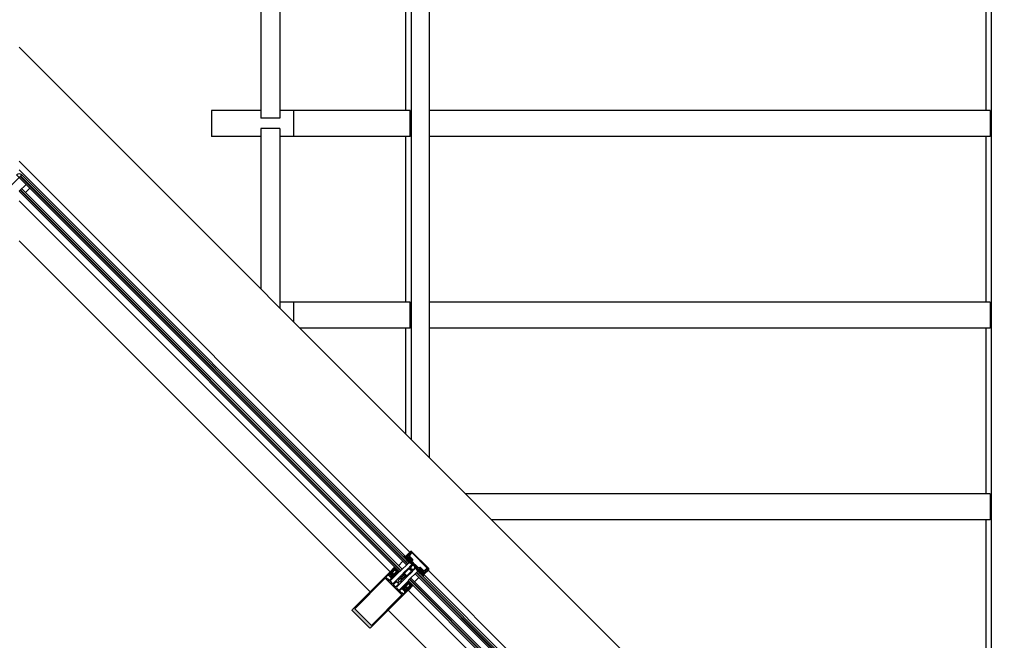
# Model space of a CAD drawing. Units: inches. Extents: x -964 to 38127, y -9554 to 17239.
# Drawn here: x 3950 to 4141, y 4943 to 5063 of the extents above; entities that cross this region are included whole.
import ezdxf

# ---------------------------------------------------------------- set-up
doc = ezdxf.new("R2010")
doc.units = ezdxf.units.IN
doc.header["$MEASUREMENT"] = 0
doc.linetypes.add('AUSGEZOGEN', pattern=[0])
doc.layers.add('SERRAMENTI', color=9, linetype='Continuous')
pattern_1 = [(270, (1066077.46048, -1101866.46622), (-0.0625, -2.8e-12), []), (180, (1066077.46048, -1101866.46622), (-2.8e-12, 0.0625), [])]
pattern_2 = [(180, (-1102796.749155, 1067007.74322), (2.8e-12, -0.0625), []), (270, (-1102796.749155, 1067007.74322), (0.0625, 2.8e-12), [])]

# ---------------------------------------------------------------- blocks, each defined once
blk = doc.blocks.new('224809')
at = {"color": 7, "linetype": 'AUSGEZOGEN'}
for p, q in [((-4, 5.2), (-4.3, 4.9)), ((-4.3, 4.9), (-4, 4.6)), ((-3.9, 0.3), (-4.3, -1.1)), ((-4, 4.6), (-4.1, 3.8)), ((-4.1, 3.8), (-4, 2.1)), ((-3.9, 7.4), (-4, 5.6)), ((-4, 5.6), (-4, 5.2)), ((-4, 2.1), (-3.9, 0.3)), ((-3.7, 8.5), (-3.9, 7.9)), ((-3.9, 7.9), (-3.9, 7.4)), ((-2.9, 9.9), (-3.7, 8.5)), ((-3.5, 3.9), (-3.4, 5.7)), ((-3.4, 2.1), (-3.5, 3.9)), ((-3.4, 5.7), (-3.3, 7.1)), ((-3.3, 0.3), (-3.4, 2.1)), ((-3.3, 7.1), (-3.1, 7.7)), ((-3.2, -0.6), (-3.3, 0.3)), ((-3.1, 7.7), (-2.4, 8.9)), ((-2, 10.4), (-2.9, 9.9)), ((-2.4, 8.9), (-2, 9.2)), ((-1.1, 9.9), (-2, 10.4)), ((-2, 9.2), (-1.6, 8.9)), ((-1.6, 8.9), (-0.9, 7.7)), ((-0.3, 8.5), (-1.1, 9.9)), ((-0.9, 7.7), (-0.7, 7.1)), ((-0.7, 0.3), (-0.8, -0.6)), ((-0.7, 7.1), (-0.6, 5.7)), ((-0.6, 2.1), (-0.7, 0.3)), ((-0.6, 5.7), (-0.5, 3.9)), ((-0.5, 3.9), (-0.6, 2.1)), ((-0.1, 7.9), (-0.3, 8.5)), ((-0.1, 7.4), (-0.1, 7.9)), ((0, 5.6), (-0.1, 7.4)), ((-0.1, 0.3), (0, 2.1)), ((0.2, -1), (-0.1, 0.3)), ((0, 5.2), (0, 5.6)), ((0.4, 4.9), (0, 5.2)), ((0, 2.1), (0.1, 3.8)), ((0.1, 4.6), (0.4, 4.9)), ((0.1, 3.8), (0.1, 4.6)), ((-7, -1.6), (-7, -15.8)), ((-5.2, -1.6), (-7, -1.6)), ((-7, -15.8), (-6.8, -16.6)), ((-6.8, -16.6), (-5.7, -18.9)), ((-5.7, -18.9), (-5.7, -19.2)), ((-5.5, -3.6), (-5, -3.1)), ((-5.5, -14.5), (-5.5, -3.6)), ((-4.6, -15.1), (-5.5, -14.5)), ((-5.4, -21), (-2.3, -17.9)), ((-4.3, -1.1), (-5.2, -1.6)), ((-5, -3.1), (-3.9, -3.1)), ((-4.6, -16.8), (-4.6, -15.1)), ((-4.3, -17.3), (-4.6, -16.8)), ((-3.7, -17.2), (-4.3, -17.3)), ((-3.9, -3.1), (-3.4, -3)), ((-3.1, -16.5), (-3.7, -17.2)), ((-3.4, -3), (-2.5, -2.4)), ((-2, -1.6), (-3.2, -0.6)), ((-2.2, -16), (-3.1, -16.5)), ((-2.5, -2.4), (-2, -2.3)), ((-2.3, -17.9), (-2, -17.8)), ((-0.9, -16.5), (-2.2, -16)), ((-0.8, -0.6), (-2, -1.6)), ((-2, -2.3), (-1.5, -2.4)), ((-2, -17.8), (-1.6, -17.9)), ((-1.6, -17.9), (1.4, -21)), ((-1.5, -2.4), (-0.6, -3)), ((-0.2, -17.2), (-0.9, -16.5)), ((-0.6, -3), (-0.1, -3.1)), ((0.3, -17.3), (-0.2, -17.2)), ((-0.1, -3.1), (1, -3.1)), ((1.2, -1.6), (0.2, -1)), ((0.6, -16.8), (0.3, -17.3)), ((1.5, -14.5), (0.6, -15.1)), ((0.6, -15.1), (0.6, -16.8)), ((1, -3.1), (1.5, -3.6)), ((3, -1.6), (1.2, -1.6)), ((1.5, -3.6), (1.5, -14.5)), ((1.7, -18.9), (2.8, -16.6)), ((1.8, -19.2), (1.7, -18.9)), ((2.8, -16.6), (3, -15.8)), ((3, -15.8), (3, -1.6)), ((-6.9, -19.4), (-7, -19.9)), ((-7, -19.9), (-7, -25.3)), ((-7, -25.3), (-6, -26.3)), ((-6.7, -19.3), (-6.9, -19.4)), ((-6, -19.4), (-6.7, -19.3)), ((-5.7, -19.2), (-6, -19.4)), ((-6, -26.3), (-4.9, -26)), ((-5.7, -21.7), (-5.4, -21)), ((-5.7, -24.6), (-5.7, -21.7)), ((-5.4, -24.9), (-5.7, -24.6)), ((-4.6, -24.9), (-5.4, -24.9)), ((-4.9, -26), (-4.6, -24.9)), ((0.7, -24.9), (0.9, -26)), ((1.4, -24.9), (0.7, -24.9)), ((0.9, -26), (1.7, -26.3)), ((1.4, -21), (1.7, -21.7)), ((1.7, -24.6), (1.4, -24.9)), ((1.7, -21.7), (1.7, -24.6)), ((1.7, -26.3), (2.7, -26)), ((2, -19.4), (1.8, -19.2)), ((2.7, -19.3), (2, -19.4)), ((3, -19.6), (2.7, -19.3)), ((2.7, -26), (3, -25.3)), ((3, -25.3), (3, -19.6))]:
    blk.add_line(p, q, dxfattribs=at)
blk = doc.blocks.new('A$C51453940')
at = {"linetype": 'Continuous'}
h = blk.add_hatch(dxfattribs=at)
h.set_pattern_fill('ANSI31,_I', color=256, scale=0.9, angle=270, style=2)
h.set_pattern_definition([(315, (-37790.18593, -21600.71485), (0.07954951288, 0.07954951288), [])])
h.paths.add_polyline_path([(2, 31.6), (3, 31.6), (3, 37), (2, 37)])
h.paths.add_polyline_path([(1.3, 24.7), (1.5, 25), (1.6, 25.4), (2, 26.4), (1, 26.4), (0.7, 25.8), (0.5, 25.4), (0.4, 25), (0.2, 24.6), (0.1, 24), (0, 23.5), (0, 21.2), (1, 21.2), (1, 23.4), (1, 23.8), (1.2, 24.3)])
h.paths.add_polyline_path([(1, 15.8), (0, 15.8), (0, 13.5), (0.1, 13), (0.2, 12.4), (0.4, 12), (0.5, 11.5), (0.7, 11.2), (1, 10.6), (2, 10.6), (1.6, 11.6), (1.5, 11.9), (1.3, 12.3), (1.2, 12.7), (1, 13.2), (1, 13.5)])
h.paths.add_polyline_path([(3, 5.4), (2, 5.4), (2, 0), (3, 0)])
for p, q in [((1, 21.2), (0, 21.2)), ((2, 26.4), (1, 26.4)), ((3, 31.6), (2, 31.6)), ((1, 15.8), (0, 15.8)), ((2, 10.6), (1, 10.6)), ((3, 5.4), (2, 5.4))]:
    blk.add_line(p, q, dxfattribs=at)
at = {"color": 1, "linetype": 'Continuous'}
blk.add_lwpolyline([(3, 37), (3, 30.5), (2.9, 29.5), (2.8, 28.8), (2.7, 28.3), (2.4, 27.4), (2.3, 27), (2.1, 26.5), (1.6, 25.4), (1.5, 25), (1.3, 24.7), (1.2, 24.3), (1, 23.8), (1, 23.4), (1, 13.5), (1, 13.2), (1.2, 12.7), (1.3, 12.3), (1.5, 11.9), (1.6, 11.6), (2.1, 10.5), (2.3, 10), (2.4, 9.6), (2.7, 8.7), (2.8, 8.2), (2.9, 7.5), (3, 6.5), (3, 0), (2, 0), (2, 6.5), (2, 7.4), (1.8, 8), (1.8, 8.4), (1.5, 9.2), (1.3, 9.6), (1.2, 10.1), (0.7, 11.2), (0.5, 11.5), (0.4, 12), (0.2, 12.4), (0.1, 13), (0, 13.5), (0, 23.5), (0.1, 24), (0.2, 24.6), (0.4, 25), (0.5, 25.4), (0.7, 25.8), (1.2, 26.8), (1.3, 27.4), (1.5, 27.7), (1.8, 28.5), (1.8, 29), (2, 29.6), (2, 30.5), (2, 37)], close=True, dxfattribs=at)

msp = doc.modelspace()

# ---------------------------------------------------------------- hatches: boundary and pattern name
at = {"layer": 'SERRAMENTI'}
h = msp.add_hatch(dxfattribs=at)
h.set_pattern_fill('ANSI37', color=1, scale=0.5, angle=135, style=0)
h.set_pattern_definition(pattern_1)
h.paths.add_polyline_path([(4025.915, 4957.584), (4026.085, 4957.753), (4025.97, 4957.868), (4025.887, 4957.917), (4025.875, 4957.942), (4025.883, 4957.962), (4025.993, 4958.072), (4026.071, 4957.994), (4026.092, 4958.015), (4026.092, 4958.222), (4026.066, 4958.282), (4025.948, 4958.314), (4025.768, 4958.494), (4025.73, 4958.618), (4025.684, 4958.637), (4025.469, 4958.637), (4025.448, 4958.616), (4025.526, 4958.538), (4025.416, 4958.429), (4025.39, 4958.42), (4025.376, 4958.427), (4025.372, 4958.432), (4025.322, 4958.516), (4025.024, 4958.814), (4024.94, 4958.73), (4024.857, 4958.717), (4024.729, 4958.746), (4024.651, 4958.795), (4024.632, 4958.79), (4024.62, 4958.765), (4024.626, 4958.747), (4024.709, 4958.663), (4024.844, 4958.596), (4025.002, 4958.624), (4025.056, 4958.515), (4025.018, 4958.377), (4025.026, 4958.348), (4025.054, 4958.341), (4025.151, 4958.365), (4025.187, 4958.354), (4025.199, 4958.317), (4025.174, 4958.222), (4025.182, 4958.193), (4025.21, 4958.185), (4025.306, 4958.21), (4025.343, 4958.198), (4025.354, 4958.161), (4025.329, 4958.066), (4025.339, 4958.035), (4025.366, 4958.03), (4025.462, 4958.055), (4025.498, 4958.043), (4025.51, 4958.006), (4025.485, 4957.91), (4025.492, 4957.882), (4025.521, 4957.874), (4025.617, 4957.9), (4025.654, 4957.888), (4025.666, 4957.851), (4025.641, 4957.755), (4025.648, 4957.727), (4025.677, 4957.719), (4025.769, 4957.743), (4025.815, 4957.727), (4025.82, 4957.691), (4025.795, 4957.599), (4025.807, 4957.566), (4025.832, 4957.562)])
h.paths.add_polyline_path([(4025.815, 4958.065), (4025.754, 4958.07), (4025.524, 4958.3), (4025.52, 4958.363), (4025.602, 4958.445), (4025.665, 4958.441), (4025.896, 4958.211), (4025.899, 4958.148), (4025.823, 4958.072)], flags=16)
for points in [[(4029.507, 4956.254), (4029.551, 4956.36), (4029.507, 4956.467), (4026.184, 4959.79), (4026.078, 4959.834), (4025.972, 4959.79), (4025.017, 4958.835), (4025.095, 4958.758), (4025.432, 4958.929), (4025.482, 4959.088), (4025.521, 4959.156), (4025.844, 4959.479), (4025.915, 4959.479), (4026.092, 4959.302), (4026.177, 4959.387), (4025.964, 4959.599), (4026.085, 4959.719), (4029.436, 4956.368), (4029.316, 4956.247), (4029.104, 4956.459), (4029.019, 4956.375), (4029.196, 4956.198), (4029.196, 4956.127), (4028.873, 4955.804), (4028.806, 4955.765), (4028.647, 4955.715), (4028.475, 4955.378), (4028.552, 4955.3)], [(4028.446, 4955.406), (4028.641, 4955.742), (4028.655, 4955.759), (4028.695, 4955.772), (4028.759, 4955.749), (4028.803, 4955.766), (4028.861, 4955.94), (4028.912, 4956.08), (4028.984, 4956.256), (4028.97, 4956.283), (4028.942, 4956.296), (4028.899, 4956.283), (4028.659, 4956.042), (4028.588, 4956.042), (4027.937, 4956.693), (4027.796, 4956.693), (4027.69, 4956.587), (4027.548, 4956.587), (4026.944, 4957.191), (4026.912, 4957.195), (4026.908, 4957.227), (4026.304, 4957.831), (4026.304, 4957.973), (4026.41, 4958.079), (4026.41, 4958.22), (4025.759, 4958.871), (4025.759, 4958.941), (4026, 4959.182), (4026.014, 4959.224), (4026, 4959.253), (4025.957, 4959.267), (4025.776, 4959.187), (4025.667, 4959.148), (4025.482, 4959.084), (4025.467, 4959.048), (4025.489, 4958.977), (4025.479, 4958.941), (4025.46, 4958.924), (4025.123, 4958.729), (4025.349, 4958.503), (4025.462, 4958.503), (4025.505, 4958.545), (4025.42, 4958.63), (4025.533, 4958.743), (4025.675, 4958.743), (4026.269, 4958.149), (4026.085, 4957.966), (4026, 4958.05), (4025.957, 4958.008), (4025.957, 4957.895), (4027.612, 4956.24), (4027.725, 4956.24), (4027.768, 4956.283), (4027.683, 4956.368), (4027.867, 4956.551), (4028.461, 4955.957), (4028.461, 4955.816), (4028.347, 4955.703), (4028.263, 4955.788), (4028.22, 4955.745), (4028.22, 4955.632)]]:
    msp.add_hatch(color=8, dxfattribs=at).paths.add_polyline_path(points)
h = msp.add_hatch(dxfattribs=at)
h.set_pattern_fill('ANSI37', color=1, scale=0.5, angle=135, style=0)
h.set_pattern_definition(pattern_1)
h.paths.add_polyline_path([(4022.864, 4955.487), (4023.196, 4955.819), (4023.196, 4955.961), (4023.019, 4956.138), (4022.878, 4956.138), (4022.546, 4955.805), (4022.488, 4955.664), (4022.546, 4955.523), (4022.581, 4955.487), (4022.722, 4955.429)], flags=16)
h.paths.add_polyline_path([(4022.022, 4955.841), (4022.832, 4956.65), (4022.86, 4956.65), (4022.951, 4956.559), (4022.977, 4956.518), (4023.06, 4956.302), (4023.094, 4956.276), (4023.111, 4956.281), (4023.106, 4956.365), (4023.082, 4956.411), (4023.042, 4956.479), (4023.012, 4956.522), (4022.949, 4956.602), (4022.914, 4956.638), (4022.913, 4956.721), (4022.923, 4956.73), (4022.975, 4956.704), (4023.02, 4956.657), (4023.055, 4956.619), (4023.087, 4956.578), (4023.186, 4956.423), (4023.217, 4956.356), (4023.33, 4956.218), (4023.418, 4956.241), (4023.451, 4956.23), (4023.455, 4956.204), (4023.43, 4956.112), (4023.445, 4956.067), (4023.48, 4956.061), (4023.574, 4956.085), (4023.607, 4956.073), (4023.61, 4956.046), (4023.586, 4955.956), (4023.602, 4955.91), (4023.637, 4955.904), (4023.73, 4955.929), (4023.763, 4955.918), (4023.767, 4955.892), (4023.745, 4955.81), (4022.899, 4954.964), (4022.758, 4955.105), (4022.729, 4955.156), (4022.703, 4955.167), (4022.683, 4955.158), (4022.57, 4955.045), (4022.627, 4954.989), (4022.606, 4954.967), (4022.403, 4954.967), (4022.342, 4954.991), (4022.049, 4955.284), (4022.026, 4955.348), (4022.026, 4955.547), (4022.047, 4955.568), (4022.104, 4955.512), (4022.217, 4955.625), (4022.225, 4955.652), (4022.214, 4955.67), (4022.164, 4955.699)])
h.paths.add_polyline_path([(4022.273, 4955.498), (4022.155, 4955.379), (4022.158, 4955.316), (4022.374, 4955.1), (4022.437, 4955.096), (4022.556, 4955.215), (4022.558, 4955.284), (4022.344, 4955.498)], flags=16)
h = msp.add_hatch(color=8, dxfattribs=at)
h.paths.add_polyline_path([(4014.682, 4948.311), (4018.017, 4944.976), (4018.123, 4944.932), (4018.229, 4944.976), (4025.547, 4952.295), (4025.416, 4952.429), (4025.3, 4952.429), (4025.257, 4952.386), (4025.342, 4952.302), (4025.151, 4952.111), (4024.837, 4952.425), (4024.805, 4952.429), (4024.801, 4952.461), (4024.487, 4952.775), (4024.678, 4952.966), (4024.762, 4952.881), (4024.805, 4952.924), (4024.805, 4953.05), (4024.713, 4953.143), (4024.642, 4953.143), (4023.787, 4952.288), (4023.716, 4952.288), (4023.32, 4952.683), (4023.277, 4952.773), (4023.32, 4952.896), (4025.229, 4954.805), (4025.23, 4954.875), (4025.17, 4954.935), (4025.018, 4954.945), (4024.96, 4954.96), (4024.96, 4954.96), (4024.875, 4954.875), (4024.89, 4954.819), (4024.835, 4954.833), (4024.815, 4954.811), (4024.749, 4954.742), (4024.762, 4954.692), (4024.713, 4954.705), (4024.694, 4954.686), (4024.641, 4954.634), (4024.639, 4954.59), (4024.628, 4954.59), (4024.635, 4954.564), (4024.583, 4954.578), (4024.569, 4954.564), (4024.524, 4954.524), (4024.493, 4954.493), (4024.508, 4954.437), (4024.452, 4954.452), (4024.366, 4954.366), (4024.381, 4954.31), (4024.325, 4954.325), (4024.238, 4954.238), (4024.253, 4954.183), (4024.197, 4954.197), (4024.111, 4954.111), (4024.126, 4954.055), (4024.07, 4954.07), (4023.932, 4953.932), (4023.716, 4953.874), (4023.617, 4953.9), (4023.592, 4953.998), (4023.649, 4954.215), (4023.724, 4954.289), (4023.709, 4954.345), (4023.765, 4954.33), (4023.851, 4954.417), (4023.836, 4954.472), (4023.892, 4954.458), (4023.978, 4954.544), (4023.963, 4954.6), (4024.019, 4954.585), (4024.105, 4954.671), (4024.091, 4954.727), (4024.146, 4954.712), (4024.233, 4954.798), (4024.218, 4954.854), (4024.271, 4954.84), (4024.282, 4954.851), (4024.306, 4954.878), (4024.307, 4954.922), (4024.351, 4954.924), (4024.359, 4954.931), (4024.345, 4954.982), (4024.394, 4954.969), (4024.486, 4955.057), (4024.472, 4955.109), (4024.525, 4955.095), (4024.571, 4955.137), (4024.614, 4955.18), (4024.6, 4955.236), (4024.663, 4955.3), (4024.663, 4955.441), (4024.593, 4955.512), (4024.523, 4955.513), (4022.613, 4953.603), (4022.523, 4953.56), (4022.401, 4953.603), (4022.005, 4953.999), (4022.005, 4954.069), (4022.86, 4954.925), (4022.86, 4954.996), (4022.767, 4955.088), (4022.641, 4955.088), (4022.599, 4955.045), (4022.683, 4954.96), (4022.493, 4954.769), (4022.178, 4955.084), (4022.146, 4955.088), (4022.143, 4955.119), (4021.828, 4955.434), (4022.019, 4955.625), (4022.104, 4955.54), (4022.146, 4955.583), (4022.146, 4955.699), (4022.012, 4955.83), (4014.692, 4948.511), (4014.649, 4948.413)])
h.paths.add_polyline_path([(4015.146, 4948.667), (4021.078, 4954.6), (4024.317, 4951.361), (4018.384, 4945.429)], flags=16)
h.paths.add_polyline_path([(4021.517, 4954.458), (4021.513, 4954.49), (4021.199, 4954.805), (4021.602, 4955.208), (4021.686, 4955.123), (4021.729, 4955.165), (4021.728, 4955.258), (4021.76, 4955.304), (4021.814, 4955.293), (4021.829, 4955.258), (4021.829, 4955.108), (4021.858, 4955.036), (4022.094, 4954.8), (4022.167, 4954.771), (4022.316, 4954.771), (4022.352, 4954.756), (4022.362, 4954.702), (4022.316, 4954.67), (4022.224, 4954.67), (4022.181, 4954.628), (4022.266, 4954.543), (4021.863, 4954.14), (4021.549, 4954.455)], flags=16)
h.paths.add_polyline_path([(4022.669, 4953.334), (4022.669, 4953.405), (4023.193, 4953.928), (4023.263, 4953.928), (4023.645, 4953.546), (4023.645, 4953.475), (4023.122, 4952.952), (4023.051, 4952.952)], flags=16)
h.paths.add_polyline_path([(4023.857, 4952.146), (4024.26, 4952.549), (4024.345, 4952.464), (4024.388, 4952.507), (4024.388, 4952.599), (4024.419, 4952.645), (4024.473, 4952.635), (4024.487, 4952.599), (4024.488, 4952.45), (4024.517, 4952.377), (4024.753, 4952.141), (4024.825, 4952.111), (4024.975, 4952.111), (4025.011, 4952.097), (4025.021, 4952.043), (4024.975, 4952.012), (4024.883, 4952.012), (4024.84, 4951.969), (4024.925, 4951.884), (4024.522, 4951.481), (4024.207, 4951.796), (4024.175, 4951.8), (4024.172, 4951.831)], flags=16)
h = msp.add_hatch(dxfattribs=at)
h.set_pattern_fill('ANSI37', color=1, scale=0.5, angle=135, style=0)
h.set_pattern_definition(pattern_2)
h.paths.add_polyline_path([(4027.301, 4956.198), (4027.471, 4956.368), (4027.585, 4956.253), (4027.635, 4956.17), (4027.659, 4956.157), (4027.679, 4956.166), (4027.789, 4956.276), (4027.711, 4956.353), (4027.732, 4956.375), (4027.939, 4956.375), (4027.999, 4956.348), (4028.031, 4956.231), (4028.212, 4956.051), (4028.335, 4956.013), (4028.354, 4955.967), (4028.354, 4955.752), (4028.333, 4955.731), (4028.255, 4955.809), (4028.146, 4955.699), (4028.137, 4955.672), (4028.144, 4955.659), (4028.149, 4955.655), (4028.233, 4955.605), (4028.531, 4955.307), (4028.447, 4955.223), (4028.434, 4955.14), (4028.463, 4955.012), (4028.512, 4954.934), (4028.507, 4954.915), (4028.482, 4954.902), (4028.464, 4954.909), (4028.381, 4954.992), (4028.313, 4955.127), (4028.341, 4955.285), (4028.232, 4955.339), (4028.094, 4955.301), (4028.065, 4955.309), (4028.058, 4955.337), (4028.082, 4955.433), (4028.071, 4955.47), (4028.034, 4955.482), (4027.939, 4955.457), (4027.91, 4955.465), (4027.903, 4955.493), (4027.927, 4955.589), (4027.915, 4955.626), (4027.879, 4955.637), (4027.783, 4955.612), (4027.752, 4955.622), (4027.747, 4955.648), (4027.773, 4955.745), (4027.76, 4955.781), (4027.723, 4955.793), (4027.628, 4955.768), (4027.599, 4955.775), (4027.592, 4955.804), (4027.617, 4955.9), (4027.606, 4955.937), (4027.568, 4955.949), (4027.472, 4955.923), (4027.444, 4955.931), (4027.436, 4955.96), (4027.46, 4956.051), (4027.444, 4956.098), (4027.408, 4956.103), (4027.316, 4956.078), (4027.283, 4956.09), (4027.279, 4956.115)])
h.paths.add_polyline_path([(4027.782, 4956.097), (4027.787, 4956.037), (4028.017, 4955.807), (4028.08, 4955.803), (4028.162, 4955.885), (4028.159, 4955.948), (4027.928, 4956.179), (4027.865, 4956.182), (4027.789, 4956.106)], flags=16)
h = msp.add_hatch(dxfattribs=at)
h.set_pattern_fill('ANSI37', color=1, scale=0.5, angle=135, style=0)
h.set_pattern_definition(pattern_2)
h.paths.add_polyline_path([(4025.204, 4953.147), (4025.537, 4953.479), (4025.678, 4953.479), (4025.855, 4953.302), (4025.855, 4953.161), (4025.523, 4952.828), (4025.381, 4952.77), (4025.24, 4952.828), (4025.204, 4952.864), (4025.146, 4953.005)], flags=16)
h.paths.add_polyline_path([(4025.558, 4952.305), (4026.368, 4953.115), (4026.368, 4953.143), (4026.276, 4953.234), (4026.235, 4953.26), (4026.02, 4953.343), (4025.993, 4953.376), (4025.998, 4953.394), (4026.082, 4953.389), (4026.129, 4953.365), (4026.196, 4953.325), (4026.24, 4953.295), (4026.319, 4953.231), (4026.355, 4953.197), (4026.438, 4953.195), (4026.447, 4953.206), (4026.421, 4953.258), (4026.375, 4953.303), (4026.336, 4953.338), (4026.295, 4953.37), (4026.14, 4953.468), (4026.073, 4953.499), (4025.935, 4953.613), (4025.958, 4953.701), (4025.947, 4953.734), (4025.921, 4953.738), (4025.829, 4953.713), (4025.784, 4953.728), (4025.778, 4953.763), (4025.803, 4953.857), (4025.791, 4953.89), (4025.764, 4953.893), (4025.673, 4953.869), (4025.627, 4953.885), (4025.622, 4953.92), (4025.646, 4954.013), (4025.635, 4954.045), (4025.609, 4954.05), (4025.527, 4954.028), (4024.681, 4953.182), (4024.822, 4953.041), (4024.873, 4953.012), (4024.884, 4952.986), (4024.876, 4952.966), (4024.762, 4952.853), (4024.706, 4952.91), (4024.685, 4952.889), (4024.685, 4952.686), (4024.708, 4952.625), (4025.001, 4952.331), (4025.065, 4952.309), (4025.264, 4952.309), (4025.286, 4952.33), (4025.229, 4952.386), (4025.342, 4952.5), (4025.369, 4952.508), (4025.387, 4952.497), (4025.416, 4952.447)])
h.paths.add_polyline_path([(4025.215, 4952.556), (4025.096, 4952.437), (4025.033, 4952.441), (4024.817, 4952.657), (4024.813, 4952.72), (4024.932, 4952.839), (4025.001, 4952.841), (4025.215, 4952.627)], flags=16)

# ---------------------------------------------------------------- linework, layer by layer
at = {"color": 253}
for p, q in [((4026.148, 4981.498), (4026.148, 5600.882)), ((4138.735, 5600.882), (4138.735, 4868.911)), ((4029.684, 4977.962), (4029.684, 5250.383)), ((3996.94, 5079.041), (3996.94, 5043.841)), ((4000.617, 5079.041), (4000.617, 5043.841)), ((4025.088, 5045.341), (4025.088, 5077.541)), ((4137.675, 5077.541), (4137.675, 5045.341)), ((3996.94, 5045.341), (3987.323, 5045.341)), ((3987.323, 5045.341), (3987.323, 5040.341)), ((4025.936, 5045.341), (4000.617, 5045.341)), ((4003.233, 5045.341), (4003.233, 5040.341)), ((4025.936, 5040.341), (4025.936, 5045.341)), ((4138.523, 5045.341), (4029.684, 5045.341)), ((4138.523, 5045.341), (4138.523, 5040.341)), ((4000.617, 5043.841), (3996.94, 5043.841)), ((4000.617, 5041.841), (3996.94, 5041.841)), ((3996.94, 5041.841), (3996.94, 5010.706)), ((4000.617, 5041.841), (4000.617, 5007.029)), ((3996.94, 5040.341), (3987.323, 5040.341)), ((4025.936, 5040.341), (4000.617, 5040.341)), ((4025.088, 5008.141), (4025.088, 5040.341)), ((4138.523, 5040.341), (4029.684, 5040.341)), ((4137.675, 5040.341), (4137.675, 5008.141)), ((4025.936, 5008.141), (4000.617, 5008.141)), ((4003.233, 5008.141), (4003.233, 5004.413)), ((4025.936, 5003.141), (4025.936, 5008.141)), ((4138.523, 5008.141), (4029.684, 5008.141)), ((4138.523, 5008.141), (4138.523, 5003.141)), ((4025.936, 5003.141), (4004.505, 5003.141)), ((4025.088, 4982.558), (4025.088, 5003.141)), ((4138.523, 5003.141), (4029.684, 5003.141)), ((4137.675, 5003.141), (4137.675, 4970.941)), ((4138.523, 4970.941), (4036.705, 4970.941)), ((4138.523, 4970.941), (4138.523, 4965.941)), ((4138.523, 4965.941), (4041.705, 4965.941)), ((4137.675, 4965.941), (4137.675, 4933.741))]:
    msp.add_line(p, q, dxfattribs=at)
at = {"layer": 'SERRAMENTI', "linetype": 'Continuous'}
for p, q in [((4025.865, 4959.684), (3950.001, 5035.548)), ((4025.017, 4958.835), (3950.001, 5033.851)), ((3951.203, 5029.467), (3952.052, 5030.316)), ((3950.001, 5027.841), (4022.012, 4955.83)), ((4023.638, 4957.032), (4024.487, 4957.881)), ((4023.85, 4955.83), (4025.689, 4957.669)), ((4025.547, 4954.133), (4027.386, 4955.972)), ((4026.749, 4953.921), (4027.598, 4954.769)), ((4138.149, 4845.704), (4028.552, 4955.3)), ((4138.523, 4847.026), (4029.401, 4956.148)), ((4025.547, 4952.295), (4134.998, 4842.844))]:
    msp.add_line(p, q, dxfattribs=at)
at = {"layer": 'SERRAMENTI', "color": 4, "linetype": 'Continuous'}
for p, q in [((3950.496, 5032.861), (3874.808, 4957.174)), ((3949.506, 5032.861), (4025.194, 4957.174)), ((3950.213, 5032.578), (4025.406, 4957.386)), ((3950.284, 5032.649), (4025.477, 4957.456)), ((3950.496, 5032.861), (4025.689, 4957.669)), ((3950.001, 5029.679), (3951.345, 5031.023)), ((3950.001, 5029.679), (4023.85, 4955.83)), ((3950.213, 5029.891), (4024.062, 4956.042)), ((3950.284, 5029.962), (4024.133, 4956.113)), ((3950.496, 5030.174), (4024.345, 4956.325)), ((4026.891, 4955.477), (4138.078, 4844.289)), ((4027.103, 4955.689), (4138.29, 4844.501)), ((4027.174, 4955.759), (4138.361, 4844.572)), ((4027.386, 4955.972), (4138.573, 4844.784)), ((4025.547, 4954.133), (4136.735, 4842.946)), ((4025.759, 4954.345), (4136.947, 4843.158)), ((4025.83, 4954.416), (4137.018, 4843.228)), ((4026.042, 4954.628), (4137.23, 4843.441))]:
    msp.add_line(p, q, dxfattribs=at)
at = {"layer": 'SERRAMENTI', "color": 1, "linetype": 'Continuous'}
for p, q in [((3950.001, 5020.063), (4018.123, 4951.941)), ((4131.012, 4839.051), (4021.658, 4948.405))]:
    msp.add_line(p, q, dxfattribs=at)
at = {"layer": 'SERRAMENTI', "color": 8, "linetype": 'AUSGEZOGEN'}
for p, q in [((4021.602, 4955.208), (4021.199, 4954.805)), ((4021.199, 4954.805), (4021.513, 4954.49)), ((4021.686, 4955.123), (4021.602, 4955.208)), ((4021.729, 4955.165), (4021.686, 4955.123)), ((4021.76, 4955.304), (4021.728, 4955.258)), ((4021.728, 4955.258), (4021.729, 4955.165)), ((4021.814, 4955.293), (4021.76, 4955.304)), ((4021.829, 4955.258), (4021.814, 4955.293)), ((4021.829, 4955.108), (4021.829, 4955.258)), ((4021.858, 4955.036), (4021.829, 4955.108)), ((4022.094, 4954.8), (4021.858, 4955.036)), ((4022.167, 4954.771), (4022.094, 4954.8)), ((4022.316, 4954.771), (4022.167, 4954.771)), ((4022.352, 4954.756), (4022.316, 4954.771)), ((4022.316, 4954.67), (4022.362, 4954.702)), ((4022.362, 4954.702), (4022.352, 4954.756)), ((4021.078, 4954.6), (4015.146, 4948.667)), ((4024.317, 4951.361), (4021.078, 4954.6)), ((4021.513, 4954.49), (4021.517, 4954.458)), ((4021.517, 4954.458), (4021.549, 4954.455)), ((4021.549, 4954.455), (4021.863, 4954.14)), ((4021.863, 4954.14), (4022.266, 4954.543)), ((4022.181, 4954.628), (4022.224, 4954.67)), ((4022.266, 4954.543), (4022.181, 4954.628)), ((4022.224, 4954.67), (4022.316, 4954.67)), ((4023.193, 4953.928), (4022.669, 4953.405)), ((4022.669, 4953.405), (4022.669, 4953.334)), ((4022.669, 4953.334), (4023.051, 4952.952)), ((4023.051, 4952.952), (4023.122, 4952.952)), ((4023.122, 4952.952), (4023.645, 4953.475)), ((4023.263, 4953.928), (4023.193, 4953.928)), ((4023.645, 4953.546), (4023.263, 4953.928)), ((4023.645, 4953.475), (4023.645, 4953.546)), ((4018.384, 4945.429), (4024.317, 4951.361)), ((4024.26, 4952.549), (4023.857, 4952.146)), ((4023.857, 4952.146), (4024.172, 4951.831)), ((4024.172, 4951.831), (4024.175, 4951.8)), ((4024.175, 4951.8), (4024.207, 4951.796)), ((4024.207, 4951.796), (4024.522, 4951.481)), ((4024.345, 4952.464), (4024.26, 4952.549)), ((4024.388, 4952.507), (4024.345, 4952.464)), ((4024.419, 4952.645), (4024.388, 4952.599)), ((4024.388, 4952.599), (4024.388, 4952.507)), ((4024.473, 4952.635), (4024.419, 4952.645)), ((4024.487, 4952.599), (4024.473, 4952.635)), ((4024.488, 4952.45), (4024.487, 4952.599)), ((4024.517, 4952.377), (4024.488, 4952.45)), ((4024.753, 4952.141), (4024.517, 4952.377)), ((4024.522, 4951.481), (4024.925, 4951.884)), ((4024.825, 4952.111), (4024.753, 4952.141)), ((4024.975, 4952.111), (4024.825, 4952.111)), ((4024.84, 4951.969), (4024.883, 4952.012)), ((4024.925, 4951.884), (4024.84, 4951.969)), ((4024.883, 4952.012), (4024.975, 4952.012)), ((4025.011, 4952.097), (4024.975, 4952.111)), ((4024.975, 4952.012), (4025.021, 4952.043)), ((4025.021, 4952.043), (4025.011, 4952.097)), ((4015.146, 4948.667), (4018.384, 4945.429))]:
    msp.add_line(p, q, dxfattribs=at)
at = {"layer": 'SERRAMENTI', "color": 1}
msp.add_lwpolyline([(3950.001, 5057.645), (4143.14, 4864.506), (4143.14, 4846.04)], dxfattribs=at)
at = {"layer": 'SERRAMENTI', "color": 8, "linetype": 'Continuous'}
for points in [[(4025.915, 4957.584), (4026.085, 4957.753), (4025.97, 4957.868), (4025.887, 4957.917), (4025.875, 4957.942), (4025.883, 4957.962), (4025.993, 4958.072), (4026.071, 4957.994), (4026.092, 4958.015), (4026.092, 4958.222), (4026.066, 4958.282), (4025.948, 4958.314), (4025.768, 4958.494), (4025.73, 4958.618), (4025.684, 4958.637), (4025.469, 4958.637), (4025.448, 4958.616), (4025.526, 4958.538), (4025.416, 4958.429), (4025.39, 4958.42), (4025.376, 4958.427), (4025.372, 4958.432), (4025.322, 4958.516), (4025.024, 4958.814), (4024.94, 4958.73), (4024.857, 4958.717), (4024.729, 4958.746), (4024.651, 4958.795), (4024.632, 4958.79), (4024.62, 4958.765), (4024.626, 4958.747), (4024.709, 4958.663), (4024.844, 4958.596), (4025.002, 4958.624), (4025.056, 4958.515), (4025.018, 4958.377), (4025.026, 4958.348), (4025.054, 4958.341), (4025.151, 4958.365), (4025.187, 4958.354), (4025.199, 4958.317), (4025.174, 4958.222), (4025.182, 4958.193), (4025.21, 4958.185), (4025.306, 4958.21), (4025.343, 4958.198), (4025.354, 4958.161), (4025.329, 4958.066), (4025.339, 4958.035), (4025.366, 4958.03), (4025.462, 4958.055), (4025.498, 4958.043), (4025.51, 4958.006), (4025.485, 4957.91), (4025.492, 4957.882), (4025.521, 4957.874), (4025.617, 4957.9), (4025.654, 4957.888), (4025.666, 4957.851), (4025.641, 4957.755), (4025.648, 4957.727), (4025.677, 4957.719), (4025.769, 4957.743), (4025.815, 4957.727), (4025.82, 4957.691), (4025.795, 4957.599), (4025.807, 4957.566), (4025.832, 4957.562)], [(4028.552, 4955.3), (4029.507, 4956.254), (4029.551, 4956.36), (4029.507, 4956.467), (4026.184, 4959.79), (4026.078, 4959.834), (4025.972, 4959.79), (4025.017, 4958.835), (4025.095, 4958.758), (4025.432, 4958.929), (4025.482, 4959.088), (4025.521, 4959.156), (4025.844, 4959.479), (4025.915, 4959.479), (4026.092, 4959.302), (4026.177, 4959.387), (4025.964, 4959.599), (4026.085, 4959.719), (4029.436, 4956.368), (4029.316, 4956.247), (4029.104, 4956.459), (4029.019, 4956.375), (4029.196, 4956.198), (4029.196, 4956.127), (4028.873, 4955.804), (4028.806, 4955.765), (4028.647, 4955.715), (4028.475, 4955.378)], [(4022.273, 4955.498), (4022.155, 4955.379), (4022.158, 4955.316), (4022.374, 4955.1), (4022.437, 4955.096), (4022.556, 4955.215), (4022.558, 4955.284), (4022.344, 4955.498)], [(4022.864, 4955.487), (4023.196, 4955.819), (4023.196, 4955.961), (4023.019, 4956.138), (4022.878, 4956.138), (4022.546, 4955.805), (4022.488, 4955.664), (4022.546, 4955.523), (4022.581, 4955.487), (4022.722, 4955.429)], [(4027.301, 4956.198), (4027.471, 4956.368), (4027.585, 4956.253), (4027.635, 4956.17), (4027.659, 4956.157), (4027.679, 4956.166), (4027.789, 4956.276), (4027.711, 4956.353), (4027.732, 4956.375), (4027.939, 4956.375), (4027.999, 4956.348), (4028.031, 4956.231), (4028.212, 4956.051), (4028.335, 4956.013), (4028.354, 4955.967), (4028.354, 4955.752), (4028.333, 4955.731), (4028.255, 4955.809), (4028.146, 4955.699), (4028.137, 4955.672), (4028.144, 4955.659), (4028.149, 4955.655), (4028.233, 4955.605), (4028.531, 4955.307), (4028.447, 4955.223), (4028.434, 4955.14), (4028.463, 4955.012), (4028.512, 4954.934), (4028.507, 4954.915), (4028.482, 4954.902), (4028.464, 4954.909), (4028.381, 4954.992), (4028.313, 4955.127), (4028.341, 4955.285), (4028.232, 4955.339), (4028.094, 4955.301), (4028.065, 4955.309), (4028.058, 4955.337), (4028.082, 4955.433), (4028.071, 4955.47), (4028.034, 4955.482), (4027.939, 4955.457), (4027.91, 4955.465), (4027.903, 4955.493), (4027.927, 4955.589), (4027.915, 4955.626), (4027.879, 4955.637), (4027.783, 4955.612), (4027.752, 4955.622), (4027.747, 4955.648), (4027.773, 4955.745), (4027.76, 4955.781), (4027.723, 4955.793), (4027.628, 4955.768), (4027.599, 4955.775), (4027.592, 4955.804), (4027.617, 4955.9), (4027.606, 4955.937), (4027.568, 4955.949), (4027.472, 4955.923), (4027.444, 4955.931), (4027.436, 4955.96), (4027.46, 4956.051), (4027.444, 4956.098), (4027.408, 4956.103), (4027.316, 4956.078), (4027.283, 4956.09), (4027.279, 4956.115)], [(4025.215, 4952.556), (4025.096, 4952.437), (4025.033, 4952.441), (4024.817, 4952.657), (4024.813, 4952.72), (4024.932, 4952.839), (4025.001, 4952.841), (4025.215, 4952.627)], [(4025.204, 4953.147), (4025.537, 4953.479), (4025.678, 4953.479), (4025.855, 4953.302), (4025.855, 4953.161), (4025.523, 4952.828), (4025.381, 4952.77), (4025.24, 4952.828), (4025.204, 4952.864), (4025.146, 4953.005)]]:
    msp.add_lwpolyline(points, close=True, dxfattribs=at)
for points in [[(4028.446, 4955.406), (4028.641, 4955.742), (4028.655, 4955.759), (4028.695, 4955.772), (4028.759, 4955.749), (4028.803, 4955.766), (4028.861, 4955.94), (4028.912, 4956.08), (4028.984, 4956.256), (4028.97, 4956.283), (4028.942, 4956.296), (4028.899, 4956.283), (4028.659, 4956.042), (4028.588, 4956.042), (4027.937, 4956.693), (4027.796, 4956.693), (4027.69, 4956.587), (4027.548, 4956.587), (4026.944, 4957.191), (4026.912, 4957.195), (4026.908, 4957.227), (4026.304, 4957.831), (4026.304, 4957.973), (4026.41, 4958.079), (4026.41, 4958.22), (4025.759, 4958.871), (4025.759, 4958.941), (4026, 4959.182), (4026.014, 4959.224), (4026, 4959.253), (4025.957, 4959.267), (4025.776, 4959.187), (4025.667, 4959.148), (4025.482, 4959.084), (4025.467, 4959.048), (4025.489, 4958.977), (4025.479, 4958.941), (4025.46, 4958.924), (4025.123, 4958.729), (4025.349, 4958.503), (4025.462, 4958.503), (4025.505, 4958.545), (4025.42, 4958.63), (4025.533, 4958.743), (4025.675, 4958.743), (4026.269, 4958.149), (4026.085, 4957.966), (4026, 4958.05), (4025.957, 4958.008), (4025.957, 4957.895), (4027.612, 4956.24), (4027.725, 4956.24), (4027.768, 4956.283), (4027.683, 4956.368), (4027.867, 4956.551), (4028.461, 4955.957), (4028.461, 4955.816), (4028.347, 4955.703), (4028.263, 4955.788), (4028.22, 4955.745), (4028.22, 4955.632), (4028.446, 4955.406)], [(4022.022, 4955.841), (4022.832, 4956.65), (4022.86, 4956.65), (4022.951, 4956.559), (4022.977, 4956.518), (4023.06, 4956.302), (4023.094, 4956.276), (4023.111, 4956.281), (4023.106, 4956.365), (4023.082, 4956.411), (4023.042, 4956.479), (4023.012, 4956.522), (4022.949, 4956.602), (4022.914, 4956.638), (4022.913, 4956.721), (4022.923, 4956.73), (4022.975, 4956.704), (4023.02, 4956.657), (4023.055, 4956.619), (4023.087, 4956.578), (4023.186, 4956.423), (4023.217, 4956.356), (4023.33, 4956.218), (4023.418, 4956.241), (4023.451, 4956.23), (4023.455, 4956.204), (4023.43, 4956.112), (4023.445, 4956.067), (4023.48, 4956.061), (4023.574, 4956.085), (4023.607, 4956.073), (4023.61, 4956.046), (4023.586, 4955.956), (4023.602, 4955.91), (4023.637, 4955.904), (4023.73, 4955.929), (4023.763, 4955.918), (4023.767, 4955.892), (4023.745, 4955.81), (4022.899, 4954.964), (4022.758, 4955.105), (4022.729, 4955.156), (4022.703, 4955.167), (4022.683, 4955.158), (4022.57, 4955.045), (4022.627, 4954.989), (4022.606, 4954.967), (4022.403, 4954.967), (4022.342, 4954.991), (4022.049, 4955.284), (4022.026, 4955.348), (4022.026, 4955.547), (4022.047, 4955.568), (4022.104, 4955.512), (4022.217, 4955.625), (4022.225, 4955.652), (4022.214, 4955.67), (4022.164, 4955.699), (4022.022, 4955.841)], [(4025.815, 4958.065), (4025.754, 4958.07), (4025.524, 4958.3), (4025.52, 4958.363), (4025.602, 4958.445), (4025.665, 4958.441), (4025.896, 4958.211), (4025.899, 4958.148), (4025.823, 4958.072), (4025.815, 4958.065)], [(4027.782, 4956.097), (4027.787, 4956.037), (4028.017, 4955.807), (4028.08, 4955.803), (4028.162, 4955.885), (4028.159, 4955.948), (4027.928, 4956.179), (4027.865, 4956.182), (4027.789, 4956.106), (4027.782, 4956.097)], [(4025.558, 4952.305), (4026.368, 4953.115), (4026.368, 4953.143), (4026.276, 4953.234), (4026.235, 4953.26), (4026.02, 4953.343), (4025.993, 4953.376), (4025.998, 4953.394), (4026.082, 4953.389), (4026.129, 4953.365), (4026.196, 4953.325), (4026.24, 4953.295), (4026.319, 4953.231), (4026.355, 4953.197), (4026.438, 4953.195), (4026.447, 4953.206), (4026.421, 4953.258), (4026.375, 4953.303), (4026.336, 4953.338), (4026.295, 4953.37), (4026.14, 4953.468), (4026.073, 4953.499), (4025.935, 4953.613), (4025.958, 4953.701), (4025.947, 4953.734), (4025.921, 4953.738), (4025.829, 4953.713), (4025.784, 4953.728), (4025.778, 4953.763), (4025.803, 4953.857), (4025.791, 4953.89), (4025.764, 4953.893), (4025.673, 4953.869), (4025.627, 4953.885), (4025.622, 4953.92), (4025.646, 4954.013), (4025.635, 4954.045), (4025.609, 4954.05), (4025.527, 4954.028), (4024.681, 4953.182), (4024.822, 4953.041), (4024.873, 4953.012), (4024.884, 4952.986), (4024.876, 4952.966), (4024.762, 4952.853), (4024.706, 4952.91), (4024.685, 4952.889), (4024.685, 4952.686), (4024.708, 4952.625), (4025.001, 4952.331), (4025.065, 4952.309), (4025.264, 4952.309), (4025.286, 4952.33), (4025.229, 4952.386), (4025.342, 4952.5), (4025.369, 4952.508), (4025.387, 4952.497), (4025.416, 4952.447), (4025.558, 4952.305)]]:
    msp.add_lwpolyline(points, dxfattribs=at)
at = {"layer": 'SERRAMENTI', "color": 8, "linetype": 'AUSGEZOGEN'}
msp.add_lwpolyline([(4025.416, 4952.429), (4025.547, 4952.295), (4018.229, 4944.976), (4018.123, 4944.932), (4018.017, 4944.976), (4014.682, 4948.311), (4014.649, 4948.413), (4014.692, 4948.511), (4022.012, 4955.83), (4022.146, 4955.699), (4022.146, 4955.583), (4022.104, 4955.54), (4022.019, 4955.625), (4021.828, 4955.434), (4022.143, 4955.119), (4022.146, 4955.088), (4022.178, 4955.084), (4022.493, 4954.769), (4022.683, 4954.96), (4022.599, 4955.045), (4022.641, 4955.088), (4022.767, 4955.088), (4022.86, 4954.996), (4022.86, 4954.925), (4022.005, 4954.069), (4022.005, 4953.999), (4022.401, 4953.603), (4022.523, 4953.56), (4022.613, 4953.603), (4024.523, 4955.513), (4024.593, 4955.512), (4024.663, 4955.441), (4024.663, 4955.3), (4024.6, 4955.236), (4024.614, 4955.18), (4024.528, 4955.094), (4024.472, 4955.109), (4024.487, 4955.053), (4024.401, 4954.967), (4024.345, 4954.982), (4024.36, 4954.926), (4024.274, 4954.839), (4024.218, 4954.854), (4024.233, 4954.798), (4024.146, 4954.712), (4024.091, 4954.727), (4024.105, 4954.671), (4024.019, 4954.585), (4023.963, 4954.6), (4023.978, 4954.544), (4023.892, 4954.458), (4023.836, 4954.472), (4023.851, 4954.417), (4023.765, 4954.33), (4023.709, 4954.345), (4023.724, 4954.289), (4023.649, 4954.215), (4023.592, 4953.998), (4023.617, 4953.9), (4023.716, 4953.874), (4023.932, 4953.932), (4024.07, 4954.07), (4024.126, 4954.055), (4024.111, 4954.111), (4024.197, 4954.197), (4024.253, 4954.183), (4024.238, 4954.238), (4024.325, 4954.325), (4024.381, 4954.31), (4024.366, 4954.366), (4024.452, 4954.452), (4024.508, 4954.437), (4024.493, 4954.493), (4024.579, 4954.579), (4024.635, 4954.564), (4024.62, 4954.62), (4024.707, 4954.707), (4024.762, 4954.692), (4024.748, 4954.748), (4024.834, 4954.834), (4024.89, 4954.819), (4024.875, 4954.875), (4024.96, 4954.96), (4025.018, 4954.945), (4025.17, 4954.935), (4025.23, 4954.875), (4025.229, 4954.805), (4023.32, 4952.896), (4023.277, 4952.773), (4023.32, 4952.683), (4023.716, 4952.288), (4023.787, 4952.288), (4024.642, 4953.143), (4024.713, 4953.143), (4024.805, 4953.05), (4024.805, 4952.924), (4024.762, 4952.881), (4024.678, 4952.966), (4024.487, 4952.775), (4024.801, 4952.461), (4024.805, 4952.429), (4024.837, 4952.425), (4025.151, 4952.111), (4025.342, 4952.302), (4025.257, 4952.386), (4025.3, 4952.429)], close=True, dxfattribs=at)
at = {"layer": 'SERRAMENTI', "color": 4, "linetype": 'Continuous'}
msp.add_arc((3950.001, 5032.366), 0.7, 45, 135, dxfattribs=at)

# ---------------------------------------------------------------- block references
at = {"layer": 'SERRAMENTI', "linetype": 'Continuous', "xscale": -0.100000000020725, "yscale": 0.1000000000203727, "zscale": 0.1, "rotation": 135.0000000025793}
msp.add_blockref('224809', (4024.96, 4954.96), dxfattribs=at)
at = {"layer": 'SERRAMENTI', "color": 8, "linetype": 'Continuous', "xscale": 0.1000000000213681, "yscale": 0.1000000000213681, "zscale": 0.1000000000213681, "rotation": 225.0000000029477}
msp.add_blockref('A$C51453940', (4025.444, 4958.341), dxfattribs=at)

doc.saveas('drawing.dxf')
